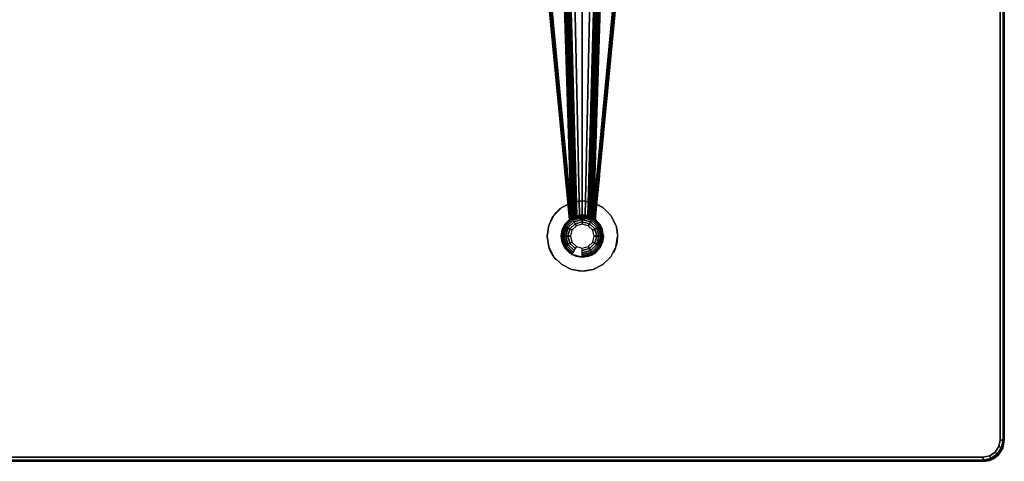
# Model space of a CAD drawing. Units: millimetres. Extents: x 0 to 3100, y 0 to 1700.
# Drawn here: x 1550 to 2250, y 900 to 1214 of the extents above; entities that cross this region are included whole.
import ezdxf

# ---------------------------------------------------------------- set-up
doc = ezdxf.new("R2010")
doc.units = ezdxf.units.MM
doc.linetypes.add('ACAD_ISO03W100', pattern=[30, 12, -18])
for name, color, linetype in [('FRZ_TIPER_2D_HIDDEN', 7, 'ACAD_ISO03W100'), ('FRZ_TIPER_2D_VISIBLE', 7, 'Continuous'), ('FRZ_TIPER_3D_BRACKET_METAL', 8, 'Continuous'), ('FRZ_TIPER_3D_COMPONENTS', 7, 'Continuous'), ('FRZ_TIPER_3D_DESKTOP_GLASS', 150, 'Continuous'), ('FRZ_TIPER_3D_STUD_METAL', 8, 'Continuous')]:
    doc.layers.add(name, color=color, linetype=linetype)

# ---------------------------------------------------------------- blocks, each defined once
blk = doc.blocks.new('FRZ_3D_TIPER_SUPPORT_DESK_720')
at = {"layer": 'FRZ_TIPER_2D_HIDDEN'}
blk.add_lwpolyline([(9.22, -228.17), (23.52, -77.73, 0.017681), (27.34, -29.93, 0.022505), (27.34, 29.93, 0.017681), (23.52, 77.73), (9.22, 228.17, -0.343831), (-9.22, 228.17), (-23.52, 77.73, 0.017681), (-27.34, 29.93, 0.022505), (-27.34, -29.93, 0.017681), (-23.52, -77.73), (-9.22, -228.17, -0.343831)], format="xyb", close=True, dxfattribs=at)
blk.add_circle((0, -240), 15, dxfattribs=at)
at = {"layer": 'FRZ_TIPER_3D_BRACKET_METAL'}
for points, invisible_edges in [([(-10.14, -75.44, 684.48), (-10.69, -77.15, 663.44), (-6.04, -226.27, 690.73), (-5.88, -226.2, 696.64)], 1), ([(5.88, -226.2, 696.64), (6.04, -226.27, 690.73), (10.69, -77.15, 663.44), (10.14, -75.44, 684.48)], 4), ([(-7.5, -227.01, 699), (-7.5, -252.99, 699), (-12.99, -247.5, 699), (-12.99, -232.5, 699)], 5), ([(0, -225, 699), (0, -255, 699), (-7.5, -252.99, 699), (-7.5, -227.01, 699)], 5), ([(7.5, -227.01, 699), (7.5, -252.99, 699), (0, -255, 699), (0, -225, 699)], 5), ([(12.99, -232.5, 699), (12.99, -247.5, 699), (7.5, -252.99, 699), (7.5, -227.01, 699)], 5), ([(-12.99, -232.5, 699), (-12.99, -247.5, 699), (-15, -240, 699)], 1), ([(-7.36, -235.75, 679), (-7.36, -244.25, 679), (-8.5, -240, 679)], 1), ([(-4.25, -232.64, 679), (-4.25, -247.36, 679), (-7.36, -244.25, 679), (-7.36, -235.75, 679)], 5), ([(0, -231.5, 679), (0, -248.5, 679), (-4.25, -247.36, 679), (-4.25, -232.64, 679)], 5), ([(4.25, -232.64, 679), (4.25, -247.36, 679), (0, -248.5, 679), (0, -231.5, 679)], 5), ([(7.36, -235.75, 679), (7.36, -244.25, 679), (4.25, -247.36, 679), (4.25, -232.64, 679)], 5), ([(8.5, -240, 679), (7.36, -244.25, 679), (7.36, -235.75, 679)], 2), ([(15, -240, 699), (12.99, -247.5, 699), (12.99, -232.5, 699)], 2)]:
    blk.add_3dface(points, dxfattribs=dict(at, invisible_edges=invisible_edges))
for points in [[(-23.52, -77.73, 660.53), (-23.52, -77.73, 657.5), (-9.22, -228.25, 685.01), (-9.22, -228.17, 688.06)], [(-8.02, -227.33, 688.94), (-8.27, -227.48, 688.97), (-22.53, -77.44, 661.51), (-12.7, -77.39, 661.5)], [(21.54, -77.5, 655.5), (-21.54, -77.5, 655.5), (-7.29, -227.72, 682.91), (7.28, -227.72, 682.91)], [(12.69, -77.39, 661.5), (22.52, -77.44, 661.51), (8.26, -227.48, 688.97), (8.01, -227.33, 688.94)], [(9.21, -228.17, 688.06), (9.21, -228.25, 685.01), (23.51, -77.73, 657.5), (23.51, -77.73, 660.53)]]:
    blk.add_3dface(points, dxfattribs=at)
mesh = blk.add_polymesh((2, 5), dxfattribs=at)
for k, corner in enumerate([(-8.73, -54.41, 684.73), (-9.36, -53.16, 684.54), (-9.96, -51.94, 684.16), (-10.51, -50.81, 683.54), (-10.86, -50.1, 682.43), (-3.89, -225.69, 698.56), (-4.63, -225.83, 698.42), (-5.28, -225.96, 698.01), (-5.71, -226.13, 697.39), (-5.88, -226.2, 696.64)]):
    mesh.set_mesh_vertex(divmod(k, 5), corner)
mesh = blk.add_polymesh((2, 5), dxfattribs=at)
for k, corner in enumerate([(8.73, -54.41, 684.73), (5.47, -60.31, 685.21), (0, -63.69, 685.48), (-5.47, -60.31, 685.21), (-8.73, -54.41, 684.73), (3.89, -225.69, 698.56), (1.96, -225.31, 698.53), (0, -225, 698.5), (-1.96, -225.31, 698.53), (-3.89, -225.69, 698.56)]):
    mesh.set_mesh_vertex(divmod(k, 5), corner)
mesh = blk.add_polymesh((2, 5), dxfattribs=at)
for k, corner in enumerate([(10.86, -50.1, 682.43), (10.51, -50.81, 683.54), (9.96, -51.94, 684.16), (9.36, -53.16, 684.54), (8.73, -54.41, 684.73), (5.88, -226.2, 696.64), (5.71, -226.13, 697.39), (5.28, -225.96, 698.01), (4.63, -225.83, 698.42), (3.89, -225.69, 698.56)]):
    mesh.set_mesh_vertex(divmod(k, 5), corner)
mesh = blk.add_polymesh((2, 5), dxfattribs=at)
for k, corner in enumerate([(-23.52, -77.73, 660.53), (-23.45, -77.65, 660.91), (-23.24, -77.57, 661.23), (-22.91, -77.49, 661.44), (-22.53, -77.44, 661.51), (-9.22, -228.17, 688.06), (-9.14, -228.11, 688.46), (-8.92, -227.94, 688.77), (-8.61, -227.72, 688.94), (-8.27, -227.48, 688.97)]):
    mesh.set_mesh_vertex(divmod(k, 5), corner)
mesh = blk.add_polymesh((2, 5), dxfattribs=at)
for k, corner in enumerate([(-7.29, -227.72, 682.91), (-7.99, -228.05, 683.11), (-8.61, -228.26, 683.57), (-9.05, -228.32, 684.23), (-9.22, -228.25, 685.01), (-21.54, -77.5, 655.5), (-22.3, -77.59, 655.65), (-22.94, -77.66, 656.09), (-23.37, -77.71, 656.73), (-23.52, -77.73, 657.5)]):
    mesh.set_mesh_vertex(divmod(k, 5), corner)
mesh = blk.add_polymesh((2, 5), dxfattribs=at)
for k, corner in enumerate([(-10.69, -77.15, 663.44), (-10.86, -77.23, 662.7), (-11.29, -77.29, 662.07), (-11.93, -77.35, 661.65), (-12.69, -77.39, 661.5), (-6.04, -226.27, 690.73), (-6.23, -226.35, 689.96), (-6.69, -226.57, 689.34), (-7.33, -226.91, 689), (-8.02, -227.33, 688.94)]):
    mesh.set_mesh_vertex(divmod(k, 5), corner)
mesh = blk.add_polymesh((2, 5), dxfattribs=at)
for k, corner in enumerate([(12.69, -77.39, 661.5), (11.93, -77.35, 661.65), (11.29, -77.29, 662.07), (10.86, -77.23, 662.7), (10.69, -77.15, 663.44), (8.02, -227.33, 688.94), (7.33, -226.91, 689), (6.69, -226.57, 689.34), (6.23, -226.35, 689.96), (6.04, -226.27, 690.73)]):
    mesh.set_mesh_vertex(divmod(k, 5), corner)
mesh = blk.add_polymesh((2, 5), dxfattribs=at)
for k, corner in enumerate([(9.21, -228.25, 685.01), (9.04, -228.32, 684.23), (8.6, -228.26, 683.57), (7.98, -228.05, 683.11), (7.28, -227.72, 682.91), (23.51, -77.73, 657.5), (23.36, -77.71, 656.73), (22.93, -77.66, 656.09), (22.29, -77.59, 655.65), (21.53, -77.5, 655.5)]):
    mesh.set_mesh_vertex(divmod(k, 5), corner)
mesh = blk.add_polymesh((2, 5), dxfattribs=at)
for k, corner in enumerate([(22.52, -77.44, 661.51), (22.9, -77.49, 661.44), (23.23, -77.57, 661.23), (23.44, -77.65, 660.91), (23.51, -77.73, 660.53), (8.26, -227.48, 688.97), (8.6, -227.72, 688.94), (8.91, -227.94, 688.77), (9.13, -228.11, 688.46), (9.21, -228.17, 688.06)]):
    mesh.set_mesh_vertex(divmod(k, 5), corner)
mesh = blk.add_polymesh((2, 12), dxfattribs=dict(at, n_close=True))
for k, corner in enumerate([(15, -240, 699), (12.99, -232.5, 699), (7.5, -227.01, 699), (0, -225, 699), (-7.5, -227.01, 699), (-12.99, -232.5, 699), (-15, -240, 699), (-12.99, -247.5, 699), (-7.5, -252.99, 699), (0, -255, 699), (7.5, -252.99, 699), (12.99, -247.5, 699), (15, -240, 686), (12.99, -232.5, 686), (7.5, -227.01, 686), (0, -225, 686), (-7.5, -227.01, 686), (-12.99, -232.5, 686), (-15, -240, 686), (-12.99, -247.5, 686), (-7.5, -252.99, 686), (0, -255, 686), (7.5, -252.99, 686), (12.99, -247.5, 686)]):
    mesh.set_mesh_vertex(divmod(k, 12), corner)
mesh = blk.add_polymesh((12, 7), dxfattribs=dict(at, m_close=True))
for k, corner in enumerate([(0, -255, 686), (0, -254.78, 684.27), (0, -254.14, 682.64), (0, -253.12, 681.22), (0, -251.79, 680.1), (0, -250.21, 679.34), (0, -248.5, 679), (-7.5, -252.99, 686), (-7.39, -252.8, 684.27), (-7.07, -252.25, 682.64), (-6.56, -251.37, 681.22), (-5.89, -250.21, 680.1), (-5.11, -248.84, 679.34), (-4.25, -247.36, 679), (-12.99, -247.5, 686), (-12.8, -247.39, 684.27), (-12.25, -247.07, 682.64), (-11.37, -246.56, 681.22), (-10.21, -245.89, 680.1), (-8.84, -245.11, 679.34), (-7.36, -244.25, 679), (-15, -240, 686), (-14.78, -240, 684.27), (-14.14, -240, 682.64), (-13.12, -240, 681.22), (-11.79, -240, 680.1), (-10.21, -240, 679.34), (-8.5, -240, 679), (-12.99, -232.5, 686), (-12.8, -232.61, 684.27), (-12.25, -232.93, 682.64), (-11.37, -233.44, 681.22), (-10.21, -234.11, 680.1), (-8.84, -234.89, 679.34), (-7.36, -235.75, 679), (-7.5, -227.01, 686), (-7.39, -227.2, 684.27), (-7.07, -227.75, 682.64), (-6.56, -228.63, 681.22), (-5.89, -229.79, 680.1), (-5.11, -231.16, 679.34), (-4.25, -232.64, 679), (0, -225, 686), (0, -225.22, 684.27), (0, -225.86, 682.64), (0, -226.88, 681.22), (0, -228.21, 680.1), (0, -229.79, 679.34), (0, -231.5, 679), (7.5, -227.01, 686), (7.39, -227.2, 684.27), (7.07, -227.75, 682.64), (6.56, -228.63, 681.22), (5.89, -229.79, 680.1), (5.11, -231.16, 679.34), (4.25, -232.64, 679), (12.99, -232.5, 686), (12.8, -232.61, 684.27), (12.25, -232.93, 682.64), (11.37, -233.44, 681.22), (10.21, -234.11, 680.1), (8.84, -234.89, 679.34), (7.36, -235.75, 679), (15, -240, 686), (14.78, -240, 684.27), (14.14, -240, 682.64), (13.12, -240, 681.22), (11.79, -240, 680.1), (10.21, -240, 679.34), (8.5, -240, 679), (12.99, -247.5, 686), (12.8, -247.39, 684.27), (12.25, -247.07, 682.64), (11.37, -246.56, 681.22), (10.21, -245.89, 680.1), (8.84, -245.11, 679.34), (7.36, -244.25, 679), (7.5, -252.99, 686), (7.39, -252.8, 684.27), (7.07, -252.25, 682.64), (6.56, -251.37, 681.22), (5.89, -250.21, 680.1), (5.11, -248.84, 679.34), (4.25, -247.36, 679)]):
    mesh.set_mesh_vertex(divmod(k, 7), corner)
blk = doc.blocks.new('FRZ_3D_TIPER_MEETING_31_720_V')
at = {"layer": 'FRZ_TIPER_2D_HIDDEN'}
blk.add_circle((1950, 1060), 25, dxfattribs=at)
at = {"layer": 'FRZ_TIPER_2D_VISIBLE'}
blk.add_lwpolyline([(865, 900), (2235, 900, 0.414214), (2250, 915), (2250, 1685, 0.414214), (2235, 1700), (865, 1700, 0.414214), (850, 1685), (850, 915, 0.414214)], format="xyb", close=True, dxfattribs=at)
at = {"layer": 'FRZ_TIPER_3D_DESKTOP_GLASS'}
for points, invisible_edges in [([(2235, 1697, 728), (2235, 903, 728), (865, 903, 728), (865, 1697, 728)], 5), ([(2235, 1697, 716), (2235, 903, 716), (865, 903, 716), (865, 1697, 716)], 5), ([(2239.59, 1696.09, 728), (2239.59, 903.91, 728), (2235, 903, 728), (2235, 1697, 728)], 5), ([(2239.59, 1696.09, 716), (2239.59, 903.91, 716), (2235, 903, 716), (2235, 1697, 716)], 5), ([(2243.49, 1693.49, 728), (2243.49, 906.52, 728), (2239.59, 903.91, 728), (2239.59, 1696.09, 728)], 5), ([(2243.49, 1693.49, 716), (2243.49, 906.52, 716), (2239.59, 903.91, 716), (2239.59, 1696.09, 716)], 5), ([(2246.09, 1689.59, 728), (2246.09, 910.41, 728), (2243.49, 906.52, 728), (2243.49, 1693.49, 728)], 5), ([(2246.09, 1689.59, 716), (2246.09, 910.41, 716), (2243.49, 906.52, 716), (2243.49, 1693.49, 716)], 5), ([(2247, 1685, 728), (2247, 915, 728), (2246.09, 910.41, 728), (2246.09, 1689.59, 728)], 4), ([(2247, 1685, 716), (2247, 915, 716), (2246.09, 910.41, 716), (2246.09, 1689.59, 716)], 4)]:
    blk.add_3dface(points, dxfattribs=dict(at, invisible_edges=invisible_edges))
at = {"layer": 'FRZ_TIPER_3D_STUD_METAL'}
for points, invisible_edges in [([(1950, 1075, 708), (1950, 1085, 711), (1942.27, 1083.78, 711), (1945.36, 1074.27, 708)], 5), ([(1950, 1075, 708), (1950, 1085, 711), (1957.73, 1083.78, 711), (1954.64, 1074.27, 708)], 5), ([(1941.18, 1072.14, 708), (1935.31, 1080.23, 711), (1929.77, 1074.7, 711), (1937.86, 1068.82, 708)], 5), ([(1941.18, 1072.14, 708), (1935.31, 1080.23, 711), (1942.27, 1083.78, 711), (1945.36, 1074.27, 708)], 5), ([(1954.64, 1074.27, 708), (1957.73, 1083.78, 711), (1964.69, 1080.23, 711), (1958.82, 1072.14, 708)], 5), ([(1962.14, 1068.82, 708), (1970.23, 1074.7, 711), (1964.69, 1080.23, 711), (1958.82, 1072.14, 708)], 5), ([(1935.73, 1064.64, 708), (1926.22, 1067.73, 711), (1929.77, 1074.7, 711), (1937.86, 1068.82, 708)], 5), ([(1937.86, 1068.82, 699), (1962.14, 1068.82, 699), (1958.82, 1072.14, 699), (1941.18, 1072.14, 699)], 5), ([(1941.18, 1072.14, 699), (1958.82, 1072.14, 699), (1954.64, 1074.27, 699), (1945.36, 1074.27, 699)], 5), ([(1945.36, 1074.27, 699), (1954.64, 1074.27, 699), (1950, 1075, 699)], 1), ([(1962.14, 1068.82, 708), (1970.23, 1074.7, 711), (1973.78, 1067.73, 711), (1964.27, 1064.64, 708)], 5), ([(1935.73, 1064.64, 708), (1926.22, 1067.73, 711), (1925, 1060, 711), (1935, 1060, 708)], 5), ([(1935, 1060, 699), (1965, 1060, 699), (1964.27, 1064.64, 699), (1935.73, 1064.64, 699)], 5), ([(1935.73, 1064.64, 699), (1964.27, 1064.64, 699), (1962.14, 1068.82, 699), (1937.86, 1068.82, 699)], 5), ([(1964.27, 1064.64, 708), (1973.78, 1067.73, 711), (1975, 1060, 711), (1965, 1060, 708)], 5), ([(1935.73, 1055.37, 708), (1926.22, 1052.28, 711), (1925, 1060, 711), (1935, 1060, 708)], 5), ([(1935.73, 1055.37, 699), (1964.27, 1055.37, 699), (1965, 1060, 699), (1935, 1060, 699)], 5), ([(1965, 1060, 708), (1975, 1060, 711), (1973.78, 1052.28, 711), (1964.27, 1055.37, 708)], 5), ([(1935.73, 1055.37, 708), (1926.22, 1052.28, 711), (1929.77, 1045.31, 711), (1937.86, 1051.18, 708)], 5), ([(1941.18, 1047.87, 708), (1935.31, 1039.78, 711), (1929.77, 1045.31, 711), (1937.86, 1051.18, 708)], 5), ([(1937.86, 1051.18, 699), (1962.14, 1051.18, 699), (1964.27, 1055.37, 699), (1935.73, 1055.37, 699)], 5), ([(1941.18, 1047.87, 699), (1958.82, 1047.87, 699), (1962.14, 1051.18, 699), (1937.86, 1051.18, 699)], 5), ([(1958.82, 1047.87, 708), (1964.69, 1039.78, 711), (1970.23, 1045.31, 711), (1962.14, 1051.18, 708)], 5), ([(1964.27, 1055.37, 708), (1973.78, 1052.28, 711), (1970.23, 1045.31, 711), (1962.14, 1051.18, 708)], 5), ([(1941.18, 1047.87, 708), (1935.31, 1039.78, 711), (1942.27, 1036.22, 711), (1945.36, 1045.73, 708)], 5), ([(1945.36, 1045.73, 699), (1954.64, 1045.73, 699), (1958.82, 1047.87, 699), (1941.18, 1047.87, 699)], 5), ([(1950, 1045, 708), (1950, 1035, 711), (1942.27, 1036.22, 711), (1945.36, 1045.73, 708)], 5), ([(1950, 1045, 699), (1954.64, 1045.73, 699), (1945.36, 1045.73, 699)], 2), ([(1950, 1045, 708), (1950, 1035, 711), (1957.73, 1036.22, 711.02), (1954.64, 1045.73, 708)], 5), ([(1958.82, 1047.87, 708), (1964.69, 1039.78, 711), (1957.73, 1036.22, 711.02), (1954.64, 1045.73, 708)], 5)]:
    blk.add_3dface(points, dxfattribs=dict(at, invisible_edges=invisible_edges))
at = {"layer": 'FRZ_TIPER_3D_COMPONENTS', "xscale": -1}
blk.add_blockref('FRZ_3D_TIPER_SUPPORT_DESK_720', (1950, 1300), dxfattribs=at)
at = {"layer": 'FRZ_TIPER_3D_DESKTOP_GLASS'}
mesh = blk.add_polymesh((2, 5), dxfattribs=at)
for k, corner in enumerate([(2247, 1685, 728), (2249.21, 1685, 725.35), (2250, 1685, 722), (2249.21, 1685, 718.65), (2247, 1685, 716), (2247, 915, 728), (2249.21, 915, 725.35), (2250, 915, 722), (2249.21, 915, 718.65), (2247, 915, 716)]):
    mesh.set_mesh_vertex(divmod(k, 5), corner)
mesh = blk.add_polymesh((5, 5), dxfattribs=at)
for k, corner in enumerate([(2235, 903, 716), (2235, 900.79, 718.65), (2235, 900, 722), (2235, 900.79, 725.35), (2235, 903, 728), (2239.59, 903.91, 716), (2240.28, 901.93, 718.65), (2240.74, 901.14, 722), (2240.28, 901.93, 725.35), (2239.59, 903.91, 728), (2243.49, 906.52, 716), (2244.9, 905.1, 718.65), (2245.61, 904.39, 722), (2244.9, 905.1, 725.35), (2243.49, 906.52, 728), (2246.09, 910.41, 716), (2248.07, 909.72, 718.65), (2248.86, 909.26, 722), (2248.07, 909.72, 725.35), (2246.09, 910.41, 728), (2247, 915, 716), (2249.21, 915, 718.65), (2250, 915, 722), (2249.21, 915, 725.35), (2247, 915, 728)]):
    mesh.set_mesh_vertex(divmod(k, 5), corner)
mesh = blk.add_polymesh((2, 5), dxfattribs=at)
for k, corner in enumerate([(865, 903, 716), (865, 900.79, 718.65), (865, 900, 722), (865, 900.79, 725.35), (865, 903, 728), (2235, 903, 716), (2235, 900.79, 718.65), (2235, 900, 722), (2235, 900.79, 725.35), (2235, 903, 728)]):
    mesh.set_mesh_vertex(divmod(k, 5), corner)
at = {"layer": 'FRZ_TIPER_3D_STUD_METAL'}
mesh = blk.add_polymesh((2, 20), dxfattribs=dict(at, n_close=True))
for k, corner in enumerate([(1975, 1060, 716), (1973.78, 1052.28, 716), (1970.23, 1045.31, 716), (1964.69, 1039.78, 716), (1957.73, 1036.22, 716), (1950, 1035, 716), (1942.27, 1036.22, 716), (1935.31, 1039.78, 716), (1929.77, 1045.31, 716), (1926.22, 1052.28, 716), (1925, 1060, 716), (1926.22, 1067.73, 716), (1929.77, 1074.7, 716), (1935.31, 1080.23, 716), (1942.27, 1083.78, 716), (1950, 1085, 716), (1957.73, 1083.78, 716), (1964.69, 1080.23, 716), (1970.23, 1074.7, 716), (1973.78, 1067.73, 716), (1975, 1060, 711), (1973.78, 1052.28, 711), (1970.23, 1045.31, 711), (1964.69, 1039.78, 711), (1957.73, 1036.22, 711), (1950, 1035, 711), (1942.27, 1036.22, 711), (1935.31, 1039.78, 711), (1929.77, 1045.31, 711), (1926.22, 1052.28, 711), (1925, 1060, 711), (1926.22, 1067.73, 711), (1929.77, 1074.7, 711), (1935.31, 1080.23, 711), (1942.27, 1083.78, 711), (1950, 1085, 711), (1957.73, 1083.78, 711), (1964.69, 1080.23, 711), (1970.23, 1074.7, 711), (1973.78, 1067.73, 711)]):
    mesh.set_mesh_vertex(divmod(k, 20), corner)
mesh = blk.add_polymesh((2, 20), dxfattribs=dict(at, n_close=True))
for k, corner in enumerate([(1965, 1060, 699), (1964.27, 1055.37, 699), (1962.14, 1051.18, 699), (1958.82, 1047.87, 699), (1954.64, 1045.73, 699), (1950, 1045, 699), (1945.36, 1045.73, 699), (1941.18, 1047.87, 699), (1937.86, 1051.18, 699), (1935.73, 1055.37, 699), (1935, 1060, 699), (1935.73, 1064.64, 699), (1937.86, 1068.82, 699), (1941.18, 1072.14, 699), (1945.36, 1074.27, 699), (1950, 1075, 699), (1954.64, 1074.27, 699), (1958.82, 1072.14, 699), (1962.14, 1068.82, 699), (1964.27, 1064.64, 699), (1965, 1060, 708), (1964.27, 1055.37, 708), (1962.14, 1051.18, 708), (1958.82, 1047.87, 708), (1954.64, 1045.73, 708), (1950, 1045, 708), (1945.36, 1045.73, 708), (1941.18, 1047.87, 708), (1937.86, 1051.18, 708), (1935.73, 1055.37, 708), (1935, 1060, 708), (1935.73, 1064.64, 708), (1937.86, 1068.82, 708), (1941.18, 1072.14, 708), (1945.36, 1074.27, 708), (1950, 1075, 708), (1954.64, 1074.27, 708), (1958.82, 1072.14, 708), (1962.14, 1068.82, 708), (1964.27, 1064.64, 708)]):
    mesh.set_mesh_vertex(divmod(k, 20), corner)

msp = doc.modelspace()

# ---------------------------------------------------------------- block references
msp.add_blockref('FRZ_3D_TIPER_MEETING_31_720_V', (0, 0))

doc.saveas('drawing.dxf')
